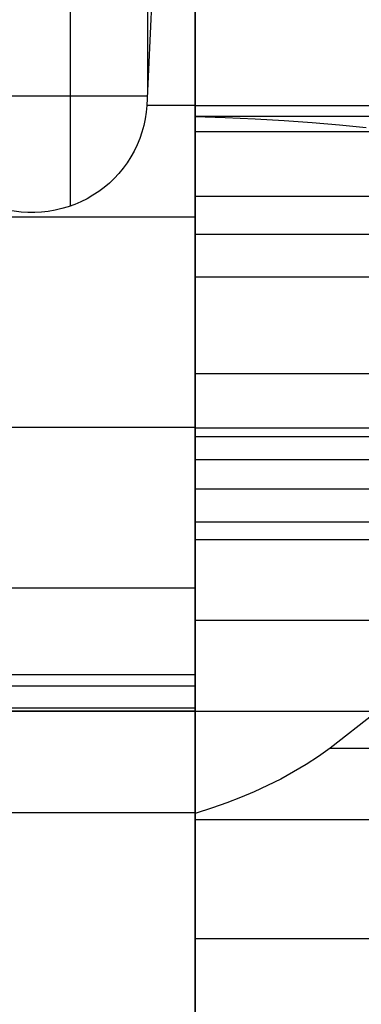
# Model space of a CAD drawing. Units: millimetres. Extents: x -1196 to -86, y -3923 to -3369.
# Drawn here: x -707 to -682, y -3676 to -3605 of the extents above; entities that cross this region are included whole.
import ezdxf

# ---------------------------------------------------------------- set-up
doc = ezdxf.new("R2010")
doc.units = ezdxf.units.MM
doc.header["$MEASUREMENT"] = 0
doc.layers.get('0').update_dxf_attribs({"color": 8, "linetype": 'CONTINUOUS'})

# ---------------------------------------------------------------- blocks, each defined once
blk = doc.blocks.new('sgBrepBlock__954080960')
at = {"color": 0, "invisible_edges": 15}
for points in [[(-15, 491.629, 720.469), (-15, 65.449, 720.469), (-118.474, 371.726, 720.469)], [(-118.474, 371.726, 720.469), (-15, 65.449, 720.469), (-124.54, 356.067, 720.469)], [(-124.54, 356.067, 720.469), (-15, 65.449, 720.469), (-133.38, 341.79, 720.469)], [(-133.38, 341.79, 720.469), (-15, 65.449, 720.469), (-144.694, 329.38, 720.469)], [(-144.694, 329.38, 720.469), (-15, 65.449, 720.469), (-158.095, 319.26, 720.469)], [(-158.095, 319.26, 720.469), (-42.074, 57.364, 720.469), (-173.127, 311.774, 720.469)], [(-158.095, 319.26, 720.469), (-15, 65.449, 720.469), (-23.994, 62.651, 720.469)], [(-158.095, 319.26, 720.469), (-23.994, 62.651, 720.469), (-33.019, 59.956, 720.469)], [(-158.095, 319.26, 720.469), (-33.019, 59.956, 720.469), (-42.074, 57.364, 720.469)], [(-173.127, 311.774, 720.469), (-42.074, 57.364, 720.469), (-189.863, 30.052, 720.469)]]:
    blk.add_3dface(points, dxfattribs=at)
blk = doc.blocks.new('sgBrepBlock__954106656')
at = {"color": 0}
for p, q in [((-53.107, 313.629, -341.822), (53.107, 313.629, -341.822)), ((-43.305, 266.963, -246.837), (53.107, 266.963, -246.837))]:
    blk.add_line(p, q, dxfattribs=at)
for points in [[(-53.107, 312.821, -327.913), (-53.107, 313.248, -332.265), (-53.107, 313.517, -336.63), (-53.107, 313.627, -341.002), (-53.107, 313.629, -341.822)], [(-53.107, 312.821, -327.913), (-50.914, 312.74, -327.239), (-48.755, 312.641, -326.451), (-46.654, 312.522, -325.557), (-44.61, 312.382, -324.561), (-42.625, 312.217, -323.463), (-40.697, 312.025, -322.264)], [(-40.086, 269.482, -248.836), (-43.305, 266.963, -246.837)]]:
    blk.add_polyline3d(points, dxfattribs=at)
blk.add_spline([(-53.107, 312.841, -328.087), (53.107, 312.841, -328.087)], degree=3, dxfattribs=at)
at = {"color": 0, "invisible_edges": 15}
for points in [[(53.107, 313.629, -341.822), (-53.107, 313.629, -341.822), (-53.107, 313.539, -337.177)], [(53.107, 313.629, -341.822), (-53.107, 313.539, -337.177), (-40.325, 311.984, -322.017)], [(-46.45, 312.509, -325.464), (-53.107, 313.539, -337.177), (-53.107, 313.27, -332.538)], [(-40.325, 311.984, -322.017), (-53.107, 313.539, -337.177), (-46.45, 312.509, -325.464)], [(-46.45, 312.509, -325.464), (-53.107, 313.27, -332.538), (-53.107, 312.821, -327.913)], [(53.107, 266.963, -246.837), (-39.682, 269.822, -249.115), (-43.305, 266.963, -246.837)]]:
    blk.add_3dface(points, dxfattribs=at)
blk = doc.blocks.new('sgBrepBlock__954106832')
at = {"color": 0}
for p, q in [((-53.107, 313.629, -341.822), (53.107, 313.629, -341.822)), ((-53.107, 313.629, -341.822), (-53.107, 313.629, -427.666)), ((-53.107, 313.629, -427.666), (53.107, 313.629, -427.666))]:
    blk.add_line(p, q, dxfattribs=at)
at = {"color": 0, "invisible_edges": 15}
for points in [[(53.107, 313.629, -341.822), (-53.107, 313.629, -427.666), (-53.107, 313.629, -341.822)], [(53.107, 313.629, -341.822), (53.107, 313.629, -427.666), (-53.107, 313.629, -427.666)]]:
    blk.add_3dface(points, dxfattribs=at)
blk = doc.blocks.new('sgBrepBlock__954107008')
at = {"color": 0}
for p, q in [((-53.107, 313.629, -427.666), (53.107, 313.629, -427.666)), ((-53.107, 290.229, -357.471), (53.107, 290.229, -357.471))]:
    blk.add_line(p, q, dxfattribs=at)
blk.add_polyline3d([(-53.107, 290.229, -357.471), (-53.107, 294.531, -366.703), (-53.107, 298.495, -376.085), (-53.107, 302.115, -385.605), (-53.107, 305.386, -395.251), (-53.107, 308.304, -405.009), (-53.107, 310.866, -414.866), (-53.107, 313.067, -424.81), (-53.107, 313.629, -427.666)], dxfattribs=at)
for points in [[(-53.107, 311.734, -418.586), (53.107, 311.734, -418.586)], [(-53.107, 307.045, -400.639), (53.107, 307.045, -400.639)], [(-53.107, 301.179, -383.042), (53.107, 301.179, -383.042)], [(-53.107, 294.161, -365.873), (53.107, 294.161, -365.873)]]:
    blk.add_spline(points, degree=3, dxfattribs=at)
at = {"color": 0, "invisible_edges": 15}
for points in [[(53.107, 307.909, -403.608), (-53.107, 313.629, -427.666), (-53.107, 307.909, -403.608)], [(53.107, 307.909, -403.608), (53.107, 313.629, -427.666), (-53.107, 313.629, -427.666)], [(53.107, 300.089, -380.149), (-53.107, 307.909, -403.608), (-53.107, 300.089, -380.149)], [(53.107, 300.089, -380.149), (53.107, 307.909, -403.608), (-53.107, 307.909, -403.608)], [(53.107, 290.229, -357.471), (-53.107, 300.089, -380.149), (-53.107, 290.229, -357.471)], [(53.107, 290.229, -357.471), (53.107, 300.089, -380.149), (-53.107, 300.089, -380.149)]]:
    blk.add_3dface(points, dxfattribs=at)
blk = doc.blocks.new('sgBrepBlock__954107184')
at = {"color": 0}
for p, q in [((-53.107, 290.229, -357.471), (53.107, 290.229, -357.471)), ((-53.107, 282.115, -351.898), (53.107, 282.115, -351.898))]:
    blk.add_line(p, q, dxfattribs=at)
blk.add_polyline3d([(-53.107, 282.115, -351.898), (-53.107, 282.516, -351.941), (-53.107, 282.915, -352.001), (-53.107, 283.312, -352.076), (-53.107, 283.705, -352.167), (-53.107, 284.094, -352.275), (-53.107, 284.478, -352.398), (-53.107, 284.858, -352.536), (-53.107, 285.231, -352.689), (-53.107, 285.598, -352.858), (-53.107, 285.957, -353.041), (-53.107, 286.309, -353.238), (-53.107, 286.653, -353.449), (-53.107, 286.988, -353.675), (-53.107, 287.314, -353.913), (-53.107, 287.629, -354.165), (-53.107, 287.935, -354.428), (-53.107, 288.229, -354.705), (-53.107, 288.512, -354.992), (-53.107, 288.783, -355.291), (-53.107, 289.042, -355.601), (-53.107, 289.288, -355.921), (-53.107, 289.522, -356.25), (-53.107, 289.741, -356.589), (-53.107, 289.947, -356.936), (-53.107, 290.229, -357.471)], dxfattribs=at)
for points in [[(-53.107, 289.592, -356.355), (53.107, 289.592, -356.355)], [(-53.107, 287.916, -354.412), (53.107, 287.916, -354.412)], [(-53.107, 285.801, -352.959), (53.107, 285.801, -352.959)], [(-53.107, 283.386, -352.092), (53.107, 283.386, -352.092)]]:
    blk.add_spline(points, degree=3, dxfattribs=at)
at = {"color": 0, "invisible_edges": 15}
for points in [[(53.107, 290.229, -357.471), (-53.107, 290.229, -357.471), (-53.107, 289.142, -355.727)], [(53.107, 289.142, -355.727), (53.107, 290.229, -357.471), (-53.107, 289.142, -355.727)], [(53.107, 289.142, -355.727), (-53.107, 289.142, -355.727), (-53.107, 287.722, -354.242)], [(53.107, 287.722, -354.242), (53.107, 289.142, -355.727), (-53.107, 287.722, -354.242)], [(53.107, 287.722, -354.242), (-53.107, 287.722, -354.242), (-53.107, 286.028, -353.079)], [(53.107, 286.028, -353.079), (53.107, 287.722, -354.242), (-53.107, 286.028, -353.079)], [(53.107, 286.028, -353.079), (-53.107, 286.028, -353.079), (-53.107, 284.133, -352.286)], [(53.107, 284.133, -352.286), (53.107, 286.028, -353.079), (-53.107, 284.133, -352.286)], [(53.107, 282.115, -351.898), (-53.107, 284.133, -352.286), (-53.107, 282.115, -351.898)], [(53.107, 282.115, -351.898), (53.107, 284.133, -352.286), (-53.107, 284.133, -352.286)]]:
    blk.add_3dface(points, dxfattribs=at)
blk = doc.blocks.new('sgBrepBlock__954107360')
at = {"color": 0}
for p, q in [((-53.107, 178.629, -342.844), (-53.107, 282.115, -351.898)), ((-53.107, 282.115, -351.898), (53.107, 282.115, -351.898))]:
    blk.add_line(p, q, dxfattribs=at)
at = {"color": 0, "invisible_edges": 15}
for points in [[(53.107, 178.629, -342.844), (-53.107, 282.115, -351.898), (-53.107, 178.629, -342.844)], [(53.107, 178.629, -342.844), (53.107, 282.115, -351.898), (-53.107, 282.115, -351.898)]]:
    blk.add_3dface(points, dxfattribs=at)
blk = doc.blocks.new('sgBrepBlock__954109824')
at = {"color": 0}
blk.add_line((-53.107, 269.882, -431.728), (-478.107, 269.882, -431.728), dxfattribs=at)
blk.add_polyline3d([(-53.107, 269.882, -431.728), (-53.107, 267.69, -427.611), (-53.107, 265.321, -423.593), (-53.107, 262.781, -419.681), (-53.107, 260.075, -415.882), (-53.107, 257.206, -412.204), (-53.107, 254.181, -408.654), (-53.107, 251.006, -405.237), (-53.107, 247.685, -401.962), (-53.107, 244.226, -398.832), (-53.107, 240.635, -395.856), (-53.107, 236.919, -393.037), (-53.107, 233.084, -390.382), (-53.107, 229.138, -387.895), (-53.107, 225.088, -385.581), (-53.107, 220.942, -383.444), (-53.107, 216.707, -381.489), (-53.107, 212.392, -379.718)], dxfattribs=at)
blk.add_spline([(-53.107, 262.286, -418.96), (-478.107, 262.286, -418.96)], degree=3, dxfattribs=at)
at = {"color": 0, "invisible_edges": 15}
for points in [[(-478.107, 259.372, -414.951), (-53.107, 259.372, -414.951), (-53.107, 269.882, -431.728)], [(-478.107, 269.882, -431.728), (-478.107, 259.372, -414.951), (-53.107, 269.882, -431.728)], [(-478.107, 245.973, -400.378), (-53.107, 245.973, -400.378), (-53.107, 259.372, -414.951)], [(-478.107, 259.372, -414.951), (-478.107, 245.973, -400.378), (-53.107, 259.372, -414.951)]]:
    blk.add_3dface(points, dxfattribs=at)
blk = doc.blocks.new('sgBrepBlock__306874512')
at = {"color": 0}
for p, q in [((-53.107, 313.629, -241.95), (-56.62, 313.629, -241.95)), ((-53.107, 271.471, -199.344), (-478.107, 271.471, -199.344))]:
    blk.add_line(p, q, dxfattribs=at)
for points in [[(-56.62, 313.629, -241.95), (-56.662, 313.136, -241.942), (-56.733, 312.647, -241.928), (-56.834, 312.164, -241.909), (-56.964, 311.686, -241.885), (-57.124, 311.214, -241.856), (-57.311, 310.754, -241.822), (-57.524, 310.31, -241.785), (-57.763, 309.88, -241.745), (-58.029, 309.465, -241.701), (-58.321, 309.064, -241.656), (-58.637, 308.681, -241.609), (-58.974, 308.32, -241.561), (-59.331, 307.982, -241.514), (-59.708, 307.665, -241.466), (-60.104, 307.37, -241.421), (-60.52, 307.098, -241.376), (-60.95, 306.852, -241.335), (-61.391, 306.633, -241.296), (-61.845, 306.44, -241.262), (-62.309, 306.273, -241.231), (-62.786, 306.133, -241.204), (-63.271, 306.02, -241.183), (-63.76, 305.935, -241.166), (-64.251, 305.879, -241.156), (-64.744, 305.851, -241.15), (-65.239, 305.851, -241.15), (-65.736, 305.879, -241.156), (-66.231, 305.936, -241.167)], [(-53.107, 271.471, -199.344), (-53.107, 271.551, -201.949), (-53.107, 271.79, -204.545), (-53.107, 272.187, -207.121), (-53.107, 272.741, -209.668), (-53.107, 273.449, -212.177), (-53.107, 274.31, -214.637), (-53.107, 275.32, -217.04), (-53.107, 276.474, -219.377), (-53.107, 277.77, -221.639), (-53.107, 279.201, -223.818), (-53.107, 280.763, -225.905), (-53.107, 282.449, -227.892), (-53.107, 284.254, -229.773), (-53.107, 286.17, -231.54), (-53.107, 288.191, -233.186), (-53.107, 290.309, -234.706), (-53.107, 292.516, -236.093), (-53.107, 294.803, -237.343), (-53.107, 297.163, -238.45), (-53.107, 299.586, -239.411), (-53.107, 302.063, -240.223), (-53.107, 304.585, -240.881), (-53.107, 307.143, -241.384), (-53.107, 309.726, -241.729), (-53.107, 313.629, -241.95)]]:
    blk.add_polyline3d(points, dxfattribs=at)
for points in [[(-53.107, 305.501, -241.08), (-478.107, 305.501, -241.08)], [(-53.107, 290.247, -234.664), (-478.107, 290.247, -234.664)], [(-53.107, 278.587, -222.919), (-478.107, 278.587, -222.919)], [(-53.107, 272.282, -207.618), (-478.107, 272.282, -207.618)]]:
    blk.add_spline(points, degree=3, dxfattribs=at)
at = {"color": 0, "invisible_edges": 15}
for points in [[(-57.228, 310.947, -241.837), (-56.81, 312.266, -241.913), (-53.107, 313.629, -241.95)], [(-53.107, 305.381, -241.055), (-57.228, 310.947, -241.837), (-53.107, 313.629, -241.95)], [(-56.81, 312.266, -241.913), (-56.62, 313.629, -241.95), (-53.107, 313.629, -241.95)], [(-53.107, 305.381, -241.055), (-57.857, 309.726, -241.729), (-57.228, 310.947, -241.837)], [(-53.107, 305.381, -241.055), (-58.688, 308.624, -241.601), (-57.857, 309.726, -241.729)], [(-53.107, 305.381, -241.055), (-59.685, 307.683, -241.469), (-58.688, 308.624, -241.601)], [(-53.107, 305.381, -241.055), (-60.833, 306.916, -241.346), (-59.685, 307.683, -241.469)], [(-53.107, 305.381, -241.055), (-62.084, 306.35, -241.245), (-60.833, 306.916, -241.346)], [(-478.107, 305.381, -241.055), (-66.174, 305.928, -241.165), (-64.791, 305.85, -241.15)], [(-53.107, 305.381, -241.055), (-64.791, 305.85, -241.15), (-63.421, 305.991, -241.177)], [(-53.107, 305.381, -241.055), (-63.421, 305.991, -241.177), (-62.084, 306.35, -241.245)], [(-478.107, 297.463, -238.578), (-478.107, 305.381, -241.055), (-64.791, 305.85, -241.15)], [(-478.107, 297.463, -238.578), (-64.791, 305.85, -241.15), (-53.107, 297.463, -238.578)], [(-53.107, 297.463, -238.578), (-64.791, 305.85, -241.15), (-53.107, 305.381, -241.055)], [(-478.107, 297.463, -238.578), (-53.107, 297.463, -238.578), (-53.107, 290.174, -234.614)], [(-478.107, 290.174, -234.614), (-478.107, 297.463, -238.578), (-53.107, 290.174, -234.614)], [(-478.107, 283.792, -229.313), (-53.107, 290.174, -234.614), (-53.107, 283.792, -229.313)], [(-478.107, 283.792, -229.313), (-478.107, 290.174, -234.614), (-53.107, 290.174, -234.614)], [(-478.107, 278.558, -222.875), (-478.107, 283.792, -229.313), (-53.107, 283.792, -229.313)], [(-478.107, 278.558, -222.875), (-53.107, 283.792, -229.313), (-53.107, 278.558, -222.875)], [(-478.107, 274.671, -215.545), (-478.107, 278.558, -222.875), (-53.107, 278.558, -222.875)], [(-478.107, 274.671, -215.545), (-53.107, 278.558, -222.875), (-53.107, 274.671, -215.545)], [(-478.107, 274.671, -215.545), (-53.107, 274.671, -215.545), (-53.107, 272.279, -207.601)], [(-478.107, 272.279, -207.601), (-478.107, 274.671, -215.545), (-53.107, 272.279, -207.601)], [(-478.107, 272.279, -207.601), (-53.107, 272.279, -207.601), (-53.107, 271.471, -199.344)], [(-478.107, 271.471, -199.344), (-478.107, 272.279, -207.601), (-53.107, 271.471, -199.344)]]:
    blk.add_3dface(points, dxfattribs=at)
blk = doc.blocks.new('sgBrepBlock__306875920')
at = {"color": 0}
blk.add_line((-43.305, 266.963, -246.837), (53.107, 266.963, -246.837), dxfattribs=at)
for points in [[(-43.305, 266.963, -246.837), (-44.163, 266.361, -246.366), (-45.05, 265.786, -245.905), (-45.963, 265.241, -245.456), (-46.895, 264.729, -245.025), (-47.846, 264.248, -244.611), (-48.816, 263.799, -244.216), (-49.807, 263.379, -243.84), (-50.816, 262.989, -243.485), (-51.845, 262.629, -243.15), (-53.107, 262.235, -242.778)], [(-53.107, 243.629, -199.344), (-53.107, 243.697, -202.2), (-53.107, 243.901, -205.049), (-53.107, 244.24, -207.885), (-53.107, 244.714, -210.702), (-53.107, 245.322, -213.494), (-53.107, 246.061, -216.253), (-53.107, 246.931, -218.974), (-53.107, 247.93, -221.65), (-53.107, 249.055, -224.276), (-53.107, 250.303, -226.845), (-53.107, 251.672, -229.352), (-53.107, 253.159, -231.791), (-53.107, 254.761, -234.156), (-53.107, 256.473, -236.443), (-53.107, 258.292, -238.645), (-53.107, 260.214, -240.758), (-53.107, 262.235, -242.778)]]:
    blk.add_polyline3d(points, dxfattribs=at)
for points in [[(-53.107, 261.796, -242.355), (53.107, 261.796, -242.355)], [(-53.107, 253.145, -231.768), (53.107, 253.145, -231.768)]]:
    blk.add_spline(points, degree=3, dxfattribs=at)
at = {"color": 0, "invisible_edges": 15}
for points in [[(53.107, 266.963, -246.837), (-46.333, 265.032, -245.282), (-43.305, 266.963, -246.837)], [(53.107, 266.963, -246.837), (53.107, 258.946, -239.386), (-46.333, 265.032, -245.282)], [(53.107, 258.946, -239.386), (-49.607, 263.461, -243.914), (-46.333, 265.032, -245.282)], [(53.107, 258.946, -239.386), (-53.107, 262.235, -242.778), (-49.607, 263.461, -243.914)], [(53.107, 258.946, -239.386), (-53.107, 254.35, -233.572), (-53.107, 262.235, -242.778)], [(53.107, 258.946, -239.386), (53.107, 252.415, -230.603), (-53.107, 254.35, -233.572)], [(53.107, 252.415, -230.603), (-53.107, 248.477, -222.969), (-53.107, 254.35, -233.572)], [(53.107, 252.415, -230.603), (53.107, 247.589, -220.78), (-53.107, 248.477, -222.969)], [(53.107, 247.589, -220.78), (-53.107, 244.854, -211.403), (-53.107, 248.477, -222.969)]]:
    blk.add_3dface(points, dxfattribs=at)
blk = doc.blocks.new('sgBrepBlock__306876096')
at = {"color": 0}
for p, q in [((-53.107, 271.471, -199.344), (-478.107, 271.471, -199.344)), ((-53.107, 243.629, -88.364), (-53.107, 271.471, -199.344))]:
    blk.add_line(p, q, dxfattribs=at)
at = {"color": 0, "invisible_edges": 15}
for points in [[(-53.107, 243.629, -88.364), (-478.107, 271.471, -199.344), (-478.107, 243.629, -88.364)], [(-53.107, 243.629, -88.364), (-53.107, 271.471, -199.344), (-478.107, 271.471, -199.344)]]:
    blk.add_3dface(points, dxfattribs=at)
blk = doc.blocks.new('sgBrepBlock__306876272')
at = {"color": 0}
blk.add_line((-53.107, 269.659, -742.914), (-478.107, 269.659, -742.914), dxfattribs=at)
blk.add_polyline3d([(-53.107, 206.83, -797.238), (-53.107, 214.109, -794.571), (-53.107, 221.176, -791.386), (-53.107, 227.994, -787.697), (-53.107, 234.528, -783.526), (-53.107, 240.743, -778.893), (-53.107, 246.607, -773.822), (-53.107, 252.09, -768.342), (-53.107, 257.161, -762.479), (-53.107, 261.796, -756.265), (-53.107, 269.659, -742.914)], dxfattribs=at)
at = {"color": 0, "invisible_edges": 15}
for points in [[(-478.107, 259.865, -758.969), (-478.107, 269.659, -742.914), (-53.107, 269.659, -742.914)], [(-478.107, 259.865, -758.969), (-53.107, 269.659, -742.914), (-53.107, 259.865, -758.969)], [(-478.107, 247.415, -773.064), (-53.107, 259.865, -758.969), (-53.107, 247.415, -773.064)], [(-478.107, 247.415, -773.064), (-478.107, 259.865, -758.969), (-53.107, 259.865, -758.969)]]:
    blk.add_3dface(points, dxfattribs=at)
blk = doc.blocks.new('sgBrepBlock__306876448')
at = {"color": 0}
for q in [(-53.107, 178.629, -832.844), (53.107, 269.659, -824.88)]:
    blk.add_line((-53.107, 269.659, -824.88), q, dxfattribs=at)
at = {"color": 0, "invisible_edges": 15}
for points in [[(53.107, 269.659, -824.88), (-53.107, 178.629, -832.844), (-53.107, 269.659, -824.88)], [(53.107, 269.659, -824.88), (53.107, 178.629, -832.844), (-53.107, 178.629, -832.844)]]:
    blk.add_3dface(points, dxfattribs=at)
blk = doc.blocks.new('sgBrepBlock__306879440')
at = {"color": 0}
for p, q in [((-53.107, 262.235, -242.778), (-53.107, 374.322, -242.778)), ((-53.107, 313.629, -241.95), (-53.107, 374.322, -242.59)), ((-53.107, 243.629, -88.364), (-53.107, 271.471, -199.344))]:
    blk.add_line(p, q, dxfattribs=at)
for points in [[(-53.107, 271.471, -199.344), (-53.107, 271.551, -201.949), (-53.107, 271.79, -204.545), (-53.107, 272.187, -207.121), (-53.107, 272.741, -209.668), (-53.107, 273.449, -212.177), (-53.107, 274.31, -214.637), (-53.107, 275.32, -217.04), (-53.107, 276.474, -219.377), (-53.107, 277.77, -221.639), (-53.107, 279.201, -223.818), (-53.107, 280.763, -225.905), (-53.107, 282.449, -227.892), (-53.107, 284.254, -229.773), (-53.107, 286.17, -231.54), (-53.107, 288.191, -233.186), (-53.107, 290.309, -234.706), (-53.107, 292.516, -236.093), (-53.107, 294.803, -237.343), (-53.107, 297.163, -238.45), (-53.107, 299.586, -239.411), (-53.107, 302.063, -240.223), (-53.107, 304.585, -240.881), (-53.107, 307.143, -241.384), (-53.107, 309.726, -241.729), (-53.107, 313.629, -241.95)], [(-53.107, 243.629, -199.344), (-53.107, 243.697, -202.2), (-53.107, 243.901, -205.049), (-53.107, 244.24, -207.885), (-53.107, 244.714, -210.702), (-53.107, 245.322, -213.494), (-53.107, 246.061, -216.253), (-53.107, 246.931, -218.974), (-53.107, 247.93, -221.65), (-53.107, 249.055, -224.276), (-53.107, 250.303, -226.845), (-53.107, 251.672, -229.352), (-53.107, 253.159, -231.791), (-53.107, 254.761, -234.156), (-53.107, 256.473, -236.443), (-53.107, 258.292, -238.645), (-53.107, 260.214, -240.758), (-53.107, 262.235, -242.778)]]:
    blk.add_polyline3d(points, dxfattribs=at)
at = {"color": 0, "invisible_edges": 15}
for points in [[(-53.107, 374.322, -242.59), (-53.107, 313.629, -241.95), (-53.107, 374.322, -242.778)], [(-53.107, 262.235, -242.778), (-53.107, 374.322, -242.778), (-53.107, 313.629, -241.95)], [(-53.107, 313.629, -241.95), (-53.107, 305.381, -241.055), (-53.107, 262.235, -242.778)], [(-53.107, 305.381, -241.055), (-53.107, 297.463, -238.578), (-53.107, 262.235, -242.778)], [(-53.107, 297.463, -238.578), (-53.107, 290.174, -234.614), (-53.107, 262.235, -242.778)], [(-53.107, 290.174, -234.614), (-53.107, 283.792, -229.313), (-53.107, 262.235, -242.778)], [(-53.107, 278.558, -222.875), (-53.107, 262.235, -242.778), (-53.107, 283.792, -229.313)], [(-53.107, 278.558, -222.875), (-53.107, 254.35, -233.572), (-53.107, 262.235, -242.778)], [(-53.107, 274.671, -215.545), (-53.107, 254.35, -233.572), (-53.107, 278.558, -222.875)], [(-53.107, 274.671, -215.545), (-53.107, 248.477, -222.969), (-53.107, 254.35, -233.572)], [(-53.107, 272.279, -207.601), (-53.107, 248.477, -222.969), (-53.107, 274.671, -215.545)], [(-53.107, 272.279, -207.601), (-53.107, 244.854, -211.403), (-53.107, 248.477, -222.969)], [(-53.107, 271.471, -199.344), (-53.107, 244.854, -211.403), (-53.107, 272.279, -207.601)], [(-53.107, 271.471, -199.344), (-53.107, 243.629, -199.344), (-53.107, 244.854, -211.403)], [(-53.107, 243.629, -88.364), (-53.107, 243.629, -199.344), (-53.107, 271.471, -199.344)]]:
    blk.add_3dface(points, dxfattribs=at)
blk = doc.blocks.new('sgBrepBlock__306879616')
at = {"color": 0}
for p, q in [((-53.107, 374.322, -327.913), (-53.107, 312.821, -327.913)), ((-53.107, 262.235, -242.778), (-53.107, 374.322, -242.778))]:
    blk.add_line(p, q, dxfattribs=at)
for points in [[(-53.107, 312.821, -327.913), (-50.914, 312.74, -327.239), (-48.755, 312.641, -326.451), (-46.654, 312.522, -325.557), (-44.61, 312.382, -324.561), (-42.625, 312.217, -323.463), (-40.697, 312.025, -322.264)], [(-40.086, 269.482, -248.836), (-43.305, 266.963, -246.837)], [(-43.305, 266.963, -246.837), (-44.163, 266.361, -246.366), (-45.05, 265.786, -245.905), (-45.963, 265.241, -245.456), (-46.895, 264.729, -245.025), (-47.846, 264.248, -244.611), (-48.816, 263.799, -244.216), (-49.807, 263.379, -243.84), (-50.816, 262.989, -243.485), (-51.845, 262.629, -243.15), (-53.107, 262.235, -242.778)]]:
    blk.add_polyline3d(points, dxfattribs=at)
for points in [[(-21.943, 304.263, -295.345), (-21.422, 304.263, -292.751), (-21.057, 304.263, -290.131), (-20.849, 304.263, -287.493), (-20.8, 304.263, -284.848), (-20.909, 304.263, -282.205), (-21.176, 304.263, -279.572), (-21.6, 304.263, -276.961), (-22.179, 304.263, -274.379), (-22.912, 304.263, -271.837), (-23.796, 304.263, -269.343), (-24.827, 304.263, -266.907), (-26.002, 304.263, -264.537), (-27.317, 304.263, -262.241), (-28.767, 304.263, -260.028), (-30.347, 304.263, -257.906), (-32.051, 304.263, -255.882), (-33.873, 304.263, -253.963), (-35.807, 304.263, -252.158), (-37.845, 304.263, -250.471), (-39.98, 304.263, -248.909), (-42.205, 304.263, -247.477), (-44.512, 304.263, -246.182), (-46.892, 304.263, -245.026), (-49.337, 304.263, -244.015), (-53.107, 304.263, -242.778)], [(-33.066, 276.24, -254.785), (-34.376, 276.24, -253.473), (-35.74, 276.24, -252.216), (-37.155, 276.24, -251.018), (-38.62, 276.24, -249.881), (-40.13, 276.24, -248.806), (-41.685, 276.24, -247.795), (-43.281, 276.24, -246.851), (-44.914, 276.24, -245.974), (-46.583, 276.24, -245.166), (-48.285, 276.24, -244.429), (-50.016, 276.24, -243.764), (-51.773, 276.24, -243.173), (-53.107, 276.24, -242.778)]]:
    blk.add_spline(points, degree=3, dxfattribs=at)
at = {"color": 0, "invisible_edges": 15}
for points in [[(-46.45, 312.509, -325.464), (-53.107, 312.821, -327.913), (-53.107, 374.322, -327.913)], [(-46.45, 312.509, -325.464), (-53.107, 374.322, -327.913), (-45.46, 374.322, -324.991)], [(-49.607, 263.461, -243.914), (-45.46, 374.322, -245.7), (-53.107, 374.322, -242.778)], [(-53.107, 262.235, -242.778), (-49.607, 263.461, -243.914), (-53.107, 374.322, -242.778)], [(-49.607, 263.461, -243.914), (-46.333, 265.032, -245.282), (-45.46, 374.322, -245.7)], [(-40.325, 311.984, -322.017), (-46.45, 312.509, -325.464), (-45.46, 374.322, -324.991)], [(-46.333, 265.032, -245.282), (-43.305, 266.963, -246.837), (-45.46, 374.322, -245.7)], [(-40.325, 311.984, -322.017), (-45.46, 374.322, -324.991), (-38.483, 374.322, -320.708)], [(-39.682, 269.822, -249.115), (-38.483, 374.322, -249.983), (-45.46, 374.322, -245.7)], [(-43.305, 266.963, -246.837), (-39.682, 269.822, -249.115), (-45.46, 374.322, -245.7)]]:
    blk.add_3dface(points, dxfattribs=at)
blk = doc.blocks.new('sgBrepBlock__306879792')
at = {"color": 0}
for p, q in [((-53.107, 374.322, -327.913), (-53.107, 312.821, -327.913)), ((-53.107, 374.322, -431.728), (-53.107, 269.882, -431.728)), ((-53.107, 313.629, -341.822), (-53.107, 313.629, -427.666)), ((-53.107, 178.629, -342.844), (-53.107, 282.115, -351.898)), ((-53.107, 269.659, -742.914), (-53.107, 269.659, -824.88)), ((-53.107, 269.659, -824.88), (-53.107, 178.629, -832.844))]:
    blk.add_line(p, q, dxfattribs=at)
for points in [[(-53.107, 290.229, -357.471), (-53.107, 294.531, -366.703), (-53.107, 298.495, -376.085), (-53.107, 302.115, -385.605), (-53.107, 305.386, -395.251), (-53.107, 308.304, -405.009), (-53.107, 310.866, -414.866), (-53.107, 313.067, -424.81), (-53.107, 313.629, -427.666)], [(-53.107, 312.821, -327.913), (-53.107, 313.248, -332.265), (-53.107, 313.517, -336.63), (-53.107, 313.627, -341.002), (-53.107, 313.629, -341.822)], [(-53.107, 282.115, -351.898), (-53.107, 282.516, -351.941), (-53.107, 282.915, -352.001), (-53.107, 283.312, -352.076), (-53.107, 283.705, -352.167), (-53.107, 284.094, -352.275), (-53.107, 284.478, -352.398), (-53.107, 284.858, -352.536), (-53.107, 285.231, -352.689), (-53.107, 285.598, -352.858), (-53.107, 285.957, -353.041), (-53.107, 286.309, -353.238), (-53.107, 286.653, -353.449), (-53.107, 286.988, -353.675), (-53.107, 287.314, -353.913), (-53.107, 287.629, -354.165), (-53.107, 287.935, -354.428), (-53.107, 288.229, -354.705), (-53.107, 288.512, -354.992), (-53.107, 288.783, -355.291), (-53.107, 289.042, -355.601), (-53.107, 289.288, -355.921), (-53.107, 289.522, -356.25), (-53.107, 289.741, -356.589), (-53.107, 289.947, -356.936), (-53.107, 290.229, -357.471)], [(-53.107, 269.882, -431.728), (-53.107, 267.69, -427.611), (-53.107, 265.321, -423.593), (-53.107, 262.781, -419.681), (-53.107, 260.075, -415.882), (-53.107, 257.206, -412.204), (-53.107, 254.181, -408.654), (-53.107, 251.006, -405.237), (-53.107, 247.685, -401.962), (-53.107, 244.226, -398.832), (-53.107, 240.635, -395.856), (-53.107, 236.919, -393.037), (-53.107, 233.084, -390.382), (-53.107, 229.138, -387.895), (-53.107, 225.088, -385.581), (-53.107, 220.942, -383.444), (-53.107, 216.707, -381.489), (-53.107, 212.392, -379.718)], [(-53.107, 206.83, -797.238), (-53.107, 214.109, -794.571), (-53.107, 221.176, -791.386), (-53.107, 227.994, -787.697), (-53.107, 234.528, -783.526), (-53.107, 240.743, -778.893), (-53.107, 246.607, -773.822), (-53.107, 252.09, -768.342), (-53.107, 257.161, -762.479), (-53.107, 261.796, -756.265), (-53.107, 269.659, -742.914)]]:
    blk.add_polyline3d(points, dxfattribs=at)
at = {"color": 0, "invisible_edges": 15}
for points in [[(-53.107, 374.322, -327.913), (-53.107, 312.821, -327.913), (-53.107, 313.27, -332.538)], [(-53.107, 374.322, -327.913), (-53.107, 313.27, -332.538), (-53.107, 313.539, -337.177)], [(-53.107, 374.322, -327.913), (-53.107, 313.539, -337.177), (-53.107, 313.629, -341.822)], [(-53.107, 313.629, -341.822), (-53.107, 313.629, -427.666), (-53.107, 374.322, -431.728)], [(-53.107, 313.629, -341.822), (-53.107, 374.322, -431.728), (-53.107, 374.322, -327.913)], [(-53.107, 374.322, -431.728), (-53.107, 313.629, -427.666), (-53.107, 269.882, -431.728)], [(-53.107, 307.909, -403.608), (-53.107, 269.882, -431.728), (-53.107, 313.629, -427.666)], [(-53.107, 307.909, -403.608), (-53.107, 259.372, -414.951), (-53.107, 269.882, -431.728)], [(-53.107, 300.089, -380.149), (-53.107, 259.372, -414.951), (-53.107, 307.909, -403.608)], [(-53.107, 300.089, -380.149), (-53.107, 245.973, -400.378), (-53.107, 259.372, -414.951)], [(-53.107, 290.229, -357.471), (-53.107, 245.973, -400.378), (-53.107, 300.089, -380.149)], [(-53.107, 290.229, -357.471), (-53.107, 282.115, -351.898), (-53.107, 245.973, -400.378)], [(-53.107, 290.229, -357.471), (-53.107, 284.133, -352.286), (-53.107, 282.115, -351.898)], [(-53.107, 286.028, -353.079), (-53.107, 284.133, -352.286), (-53.107, 290.229, -357.471)], [(-53.107, 287.722, -354.242), (-53.107, 286.028, -353.079), (-53.107, 290.229, -357.471)], [(-53.107, 287.722, -354.242), (-53.107, 290.229, -357.471), (-53.107, 289.142, -355.727)], [(-53.107, 282.115, -351.898), (-53.107, 230.135, -388.5), (-53.107, 245.973, -400.378)], [(-53.107, 282.115, -351.898), (-53.107, 212.392, -379.718), (-53.107, 230.135, -388.5)], [(-53.107, 282.115, -351.898), (-53.107, 178.629, -342.844), (-53.107, 212.392, -379.718)], [(-53.107, 247.415, -773.064), (-53.107, 232.692, -784.766), (-53.107, 269.659, -824.88)], [(-53.107, 259.865, -758.969), (-53.107, 247.415, -773.064), (-53.107, 269.659, -824.88)], [(-53.107, 269.659, -742.914), (-53.107, 259.865, -758.969), (-53.107, 269.659, -824.88)], [(-53.107, 269.659, -824.88), (-53.107, 216.151, -793.714), (-53.107, 178.629, -832.844)], [(-53.107, 232.692, -784.766), (-53.107, 216.151, -793.714), (-53.107, 269.659, -824.88)]]:
    blk.add_3dface(points, dxfattribs=at)
blk = doc.blocks.new('sgBrepBlock__306879968')
at = {"color": 0}
for p, q in [((-53.107, 374.322, -431.728), (-53.107, 269.882, -431.728)), ((-53.107, 269.882, -431.728), (-478.107, 269.882, -431.728))]:
    blk.add_line(p, q, dxfattribs=at)
at = {"color": 0, "invisible_edges": 15}
for points in [[(-478.107, 374.322, -431.728), (-53.107, 269.882, -431.728), (-478.107, 269.882, -431.728)], [(-478.107, 374.322, -431.728), (-53.107, 374.322, -431.728), (-53.107, 269.882, -431.728)]]:
    blk.add_3dface(points, dxfattribs=at)
blk = doc.blocks.new('sgBrepBlock__306888592')
at = {"color": 0}
for p, q in [((-519, 269.659, -845.344), (519, 269.659, -845.344)), ((-53.107, 269.659, -742.914), (-478.107, 269.659, -742.914)), ((-53.107, 269.659, -824.88), (53.107, 269.659, -824.88)), ((-53.107, 269.659, -742.914), (-53.107, 269.659, -824.88))]:
    blk.add_line(p, q, dxfattribs=at)
at = {"color": 0, "invisible_edges": 15}
for points in [[(-53.107, 269.659, -824.88), (-519, 269.659, -845.344), (-478.107, 269.659, -824.88)], [(519, 269.659, -845.344), (-519, 269.659, -845.344), (-53.107, 269.659, -824.88)], [(-53.107, 269.659, -824.88), (-478.107, 269.659, -824.88), (-478.107, 269.659, -742.914)], [(-53.107, 269.659, -742.914), (-53.107, 269.659, -824.88), (-478.107, 269.659, -742.914)], [(519, 269.659, -845.344), (-53.107, 269.659, -824.88), (53.107, 269.659, -824.88)]]:
    blk.add_3dface(points, dxfattribs=at)
blk = doc.blocks.new('sgBrepBlock__306890352')
at = {"color": 0}
for p, q in [((-73.366, 313.629, -241.95), (-76.186, 374.322, -242.59)), ((-53.8, 374.322, -242.59), (-56.62, 313.629, -241.95))]:
    blk.add_line(p, q, dxfattribs=at)
for points in [[(-76.186, 374.322, -242.59), (-74.46, 374.322, -242.175), (-72.719, 374.322, -241.83), (-70.966, 374.322, -241.555), (-69.203, 374.322, -241.35), (-67.433, 374.322, -241.217), (-65.659, 374.322, -241.154), (-63.884, 374.322, -241.163), (-62.111, 374.322, -241.243), (-60.342, 374.322, -241.395), (-58.581, 374.322, -241.617), (-56.831, 374.322, -241.91), (-55.093, 374.322, -242.272), (-53.8, 374.322, -242.59)], [(-56.62, 313.629, -241.95), (-56.662, 313.136, -241.942), (-56.733, 312.647, -241.928), (-56.834, 312.164, -241.909), (-56.964, 311.686, -241.885), (-57.124, 311.214, -241.856), (-57.311, 310.754, -241.822), (-57.524, 310.31, -241.785), (-57.763, 309.88, -241.745), (-58.029, 309.465, -241.701), (-58.321, 309.064, -241.656), (-58.637, 308.681, -241.609), (-58.974, 308.32, -241.561), (-59.331, 307.982, -241.514), (-59.708, 307.665, -241.466), (-60.104, 307.37, -241.421), (-60.52, 307.098, -241.376), (-60.95, 306.852, -241.335), (-61.391, 306.633, -241.296), (-61.845, 306.44, -241.262), (-62.309, 306.273, -241.231), (-62.786, 306.133, -241.204), (-63.271, 306.02, -241.183), (-63.76, 305.935, -241.166), (-64.251, 305.879, -241.156), (-64.744, 305.851, -241.15), (-65.239, 305.851, -241.15), (-65.736, 305.879, -241.156), (-66.231, 305.936, -241.167), (-66.719, 306.02, -241.183), (-67.199, 306.132, -241.204), (-67.672, 306.271, -241.231), (-68.138, 306.438, -241.261), (-68.596, 306.633, -241.296), (-69.04, 306.854, -241.335), (-69.468, 307.099, -241.376), (-69.879, 307.368, -241.42), (-70.274, 307.661, -241.466), (-70.652, 307.978, -241.513), (-71.012, 308.32, -241.561), (-71.35, 308.682, -241.609), (-71.663, 309.061, -241.656), (-71.953, 309.458, -241.701), (-72.219, 309.873, -241.744), (-72.46, 310.306, -241.785), (-72.676, 310.754, -241.822), (-72.863, 311.212, -241.855), (-73.021, 311.68, -241.884), (-73.15, 312.155, -241.909), (-73.252, 312.64, -241.928), (-73.366, 313.629, -241.95)]]:
    blk.add_polyline3d(points, dxfattribs=at)
for points in [[(-73.428, 374.322, -241.962), (-73.428, 314.77, -241.962)], [(-67.82, 374.322, -241.24), (-67.82, 306.321, -241.24)], [(-62.166, 374.322, -241.24), (-62.166, 306.321, -241.24)], [(-56.558, 374.322, -241.962), (-56.558, 314.77, -241.962)], [(-54.151, 365.774, -242.5), (-55.824, 365.774, -242.111), (-57.512, 365.774, -241.787), (-59.21, 365.774, -241.529), (-60.918, 365.774, -241.338), (-62.632, 365.774, -241.212), (-64.349, 365.774, -241.154), (-66.067, 365.774, -241.162), (-67.784, 365.774, -241.237), (-69.496, 365.774, -241.379), (-71.202, 365.774, -241.588), (-72.898, 365.774, -241.862), (-74.582, 365.774, -242.202), (-75.836, 365.774, -242.5)], [(-54.893, 348.613, -242.319), (-56.456, 348.613, -241.982), (-58.029, 348.613, -241.701), (-59.612, 348.613, -241.478), (-61.202, 348.613, -241.312), (-62.796, 348.613, -241.204), (-64.394, 348.613, -241.153), (-65.992, 348.613, -241.161), (-67.589, 348.613, -241.226), (-69.183, 348.613, -241.348), (-70.771, 348.613, -241.529), (-72.352, 348.613, -241.766), (-73.923, 348.613, -242.061), (-75.093, 348.613, -242.319)], [(-55.698, 331.452, -242.138), (-57.501, 331.452, -241.789), (-59.317, 331.452, -241.515), (-61.142, 331.452, -241.317), (-62.974, 331.452, -241.195), (-64.81, 331.452, -241.15), (-66.645, 331.452, -241.18), (-68.478, 331.452, -241.287), (-70.305, 331.452, -241.47), (-72.123, 331.452, -241.728), (-74.288, 331.452, -242.138)], [(-56.584, 314.29, -241.957), (-58.218, 314.29, -241.672), (-59.862, 314.29, -241.448), (-61.513, 314.29, -241.287), (-63.169, 314.29, -241.187), (-64.827, 314.29, -241.15), (-66.486, 314.29, -241.174), (-68.143, 314.29, -241.262), (-69.795, 314.29, -241.411), (-71.44, 314.29, -241.622), (-73.402, 314.29, -241.957)]]:
    blk.add_spline(points, degree=3, dxfattribs=at)
at = {"color": 0, "invisible_edges": 15}
for points in [[(-73.366, 313.629, -241.95), (-68.761, 374.322, -241.31), (-76.186, 374.322, -242.59)], [(-73.366, 313.629, -241.95), (-69.979, 307.438, -241.431), (-68.761, 374.322, -241.31)], [(-69.979, 307.438, -241.431), (-68.802, 306.732, -241.314), (-68.761, 374.322, -241.31)], [(-68.802, 306.732, -241.314), (-67.518, 306.223, -241.221), (-68.761, 374.322, -241.31)], [(-64.791, 305.85, -241.15), (-61.226, 374.322, -241.31), (-68.761, 374.322, -241.31)], [(-66.174, 305.928, -241.165), (-64.791, 305.85, -241.15), (-68.761, 374.322, -241.31)], [(-67.518, 306.223, -241.221), (-66.174, 305.928, -241.165), (-68.761, 374.322, -241.31)], [(-64.791, 305.85, -241.15), (-63.421, 305.991, -241.177), (-61.226, 374.322, -241.31)], [(-63.421, 305.991, -241.177), (-62.084, 306.35, -241.245), (-61.226, 374.322, -241.31)], [(-62.084, 306.35, -241.245), (-60.833, 306.916, -241.346), (-61.226, 374.322, -241.31)], [(-56.62, 313.629, -241.95), (-53.8, 374.322, -242.59), (-61.226, 374.322, -241.31)], [(-59.685, 307.683, -241.469), (-56.62, 313.629, -241.95), (-61.226, 374.322, -241.31)], [(-60.833, 306.916, -241.346), (-59.685, 307.683, -241.469), (-61.226, 374.322, -241.31)], [(-73.366, 313.629, -241.95), (-71.025, 308.333, -241.563), (-69.979, 307.438, -241.431)], [(-73.366, 313.629, -241.95), (-71.904, 309.388, -241.693), (-71.025, 308.333, -241.563)], [(-73.366, 313.629, -241.95), (-72.596, 310.58, -241.808), (-71.904, 309.388, -241.693)], [(-73.076, 311.87, -241.895), (-73.366, 313.629, -241.95), (-73.269, 312.739, -241.931)], [(-73.076, 311.87, -241.895), (-72.596, 310.58, -241.808), (-73.366, 313.629, -241.95)], [(-59.685, 307.683, -241.469), (-58.688, 308.624, -241.601), (-56.62, 313.629, -241.95)], [(-58.688, 308.624, -241.601), (-57.857, 309.726, -241.729), (-56.62, 313.629, -241.95)], [(-57.857, 309.726, -241.729), (-57.228, 310.947, -241.837), (-56.62, 313.629, -241.95)], [(-57.228, 310.947, -241.837), (-56.81, 312.266, -241.913), (-56.62, 313.629, -241.95)]]:
    blk.add_3dface(points, dxfattribs=at)
blk = doc.blocks.new('sgBrepBlock__306890528')
at = {"color": 0}
for p, q in [((-53.8, 374.322, -242.59), (-56.62, 313.629, -241.95)), ((-53.107, 374.322, -242.59), (-53.8, 374.322, -242.59)), ((-53.107, 313.629, -241.95), (-53.107, 374.322, -242.59)), ((-53.107, 313.629, -241.95), (-56.62, 313.629, -241.95))]:
    blk.add_line(p, q, dxfattribs=at)
at = {"color": 0, "invisible_edges": 15}
for points in [[(-53.107, 313.629, -241.95), (-53.8, 374.322, -242.59), (-56.62, 313.629, -241.95)], [(-53.107, 313.629, -241.95), (-53.107, 374.322, -242.59), (-53.8, 374.322, -242.59)]]:
    blk.add_3dface(points, dxfattribs=at)
blk = doc.blocks.new('sgBrepBlock__306896864')
at = {"color": 0}
blk.add_line((-519, 269.659, -845.344), (519, 269.659, -845.344), dxfattribs=at)
at = {"color": 0, "invisible_edges": 15}
for points in [[(-479, 488.629, -845.344), (-25, 498.629, -845.344), (-519, 269.659, -845.344)], [(519, 269.659, -845.344), (-519, 269.659, -845.344), (-25, 498.629, -845.344)]]:
    blk.add_3dface(points, dxfattribs=at)
blk = doc.blocks.new('sgBrepBlock_LV_DN65_2_iso_528827120')
at = {"color": 0}
for name in ['sgBrepBlock__306896864', 'sgBrepBlock__954080960', 'sgBrepBlock__306879968', 'sgBrepBlock__306890352', 'sgBrepBlock__306890528', 'sgBrepBlock__306879440', 'sgBrepBlock__306879616', 'sgBrepBlock__306879792', 'sgBrepBlock__306874512', 'sgBrepBlock__954106656', 'sgBrepBlock__954106832', 'sgBrepBlock__954107008', 'sgBrepBlock__954107184', 'sgBrepBlock__954107360', 'sgBrepBlock__306876096', 'sgBrepBlock__306888592', 'sgBrepBlock__954109824', 'sgBrepBlock__306876272', 'sgBrepBlock__306876448', 'sgBrepBlock__306875920']:
    blk.add_blockref(name, (0, 0), dxfattribs=at)

msp = doc.modelspace()

# ---------------------------------------------------------------- block references
at = {"color": 0}
msp.add_blockref('sgBrepBlock_LV_DN65_2_iso_528827120', (-640.732, -3924.599), dxfattribs=at)

doc.saveas('drawing.dxf')
